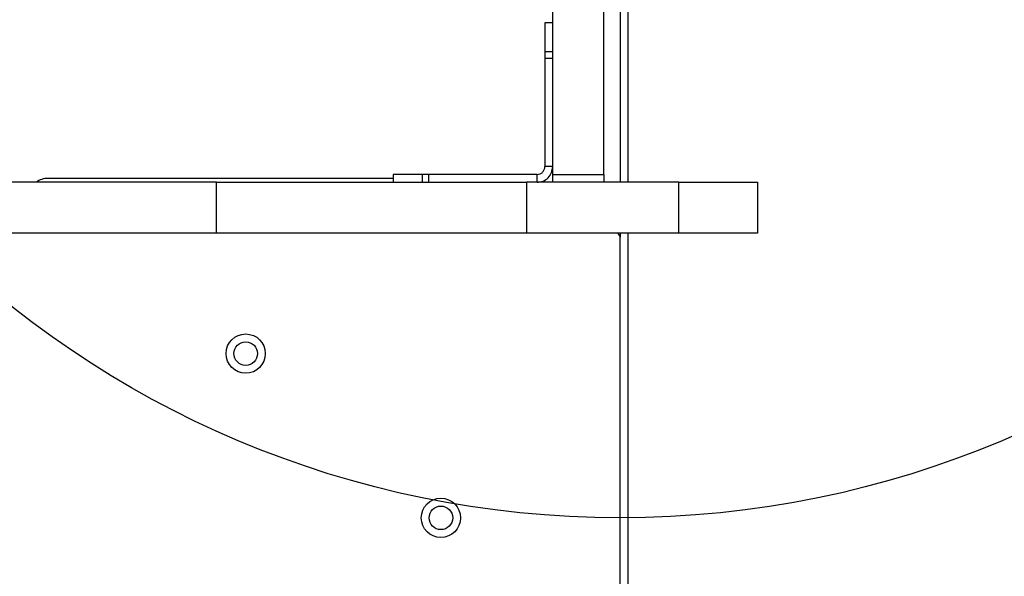
# Model space of a CAD drawing. Units: millimetres. Extents: x 1899 to 14949, y 1569 to 17451.
# Drawn here: x 11352 to 11603, y 7429 to 7571 of the extents above; entities that cross this region are included whole.
import ezdxf

# ---------------------------------------------------------------- set-up
doc = ezdxf.new("R2010")
doc.units = ezdxf.units.MM
doc.header["$LTSCALE"] = 500
doc.layers.add('OTWORY_MONTAŻOWE', color=1, linetype='Continuous')

msp = doc.modelspace()

# ---------------------------------------------------------------- linework, layer by layer
at = {"color": 7, "linetype": 'Continuous', "lineweight": 25}
for p, q in [((11488.02, 7531.55), (11488.02, 7638.55)), ((11501.02, 7531.55), (11501.02, 7637.05)), ((11507.18, 7595.36), (11507.18, 7529.55)), ((11505.18, 7581.76), (11505.18, 7529.55)), ((11488.02, 7570.19), (11486.02, 7570.19)), ((11486.02, 7570.19), (11486.02, 7562.85)), ((11486.02, 7562.85), (11488.02, 7562.85)), ((11486.02, 7562.85), (11486.02, 7561.17)), ((11486.02, 7561.17), (11486.02, 7533.55)), ((11486.02, 7561.17), (11488.02, 7561.17)), ((11488.02, 7533.55), (11486.02, 7533.55)), ((11447.38, 7530.55), (11359.43, 7530.55)), ((11447.38, 7531.55), (11447.38, 7529.55)), ((11454.73, 7531.55), (11447.38, 7531.55)), ((11454.73, 7531.55), (11454.73, 7529.55)), ((11456.41, 7531.55), (11454.73, 7531.55)), ((11456.41, 7531.55), (11456.41, 7529.55)), ((11484.02, 7531.55), (11456.41, 7531.55)), ((11484.02, 7529.55), (11484.02, 7531.55)), ((11488.02, 7531.55), (11501.02, 7531.55)), ((11488.02, 7529.55), (11488.02, 7531.55)), ((11501.02, 7531.55), (11501.02, 7529.55)), ((11402.35, 7529.55), (10687.31, 7529.55)), ((11402.35, 7516.55), (11402.35, 7529.55)), ((11402.35, 7529.55), (11481.36, 7529.55)), ((11481.36, 7529.55), (11481.36, 7516.55)), ((11520.18, 7529.55), (11481.36, 7529.55)), ((11520.18, 7516.55), (11520.18, 7529.55)), ((11520.18, 7529.55), (11540.18, 7529.55)), ((11540.18, 7529.55), (11540.18, 7516.55)), ((11402.35, 7516.55), (10687.31, 7516.55)), ((11481.36, 7516.55), (11402.35, 7516.55)), ((11520.18, 7516.55), (11481.36, 7516.55)), ((11505.18, 7516.55), (11505.18, 7515.55)), ((11505.18, 6772.55), (11505.18, 7515.55)), ((11507.18, 7516.55), (11507.18, 7150.97)), ((11540.18, 7516.55), (11520.18, 7516.55))]:
    msp.add_line(p, q, dxfattribs=at)
for centre, radius in [((11409.8, 7485.9), 5), ((11409.8, 7485.9), 3), ((11459.53, 7444.05), 5), ((11459.53, 7444.05), 3)]:
    msp.add_circle(centre, radius, dxfattribs=at)
for centre, radius, start, end in [((11359.43, 7525.55), 5, 90, 126.8699), ((11504.18, 7515.55), 1, 0, 90)]:
    msp.add_arc(centre, radius, start, end, dxfattribs=at)
for points in [[(11484.02, 7531.55), (11484.29, 7531.58), (11484.81, 7531.64), (11485.47, 7532.1), (11485.93, 7532.76), (11485.99, 7533.29), (11486.02, 7533.55)], [(11484.02, 7529.55), (11484.55, 7529.61), (11485.6, 7529.73), (11486.92, 7530.66), (11487.84, 7531.98), (11487.96, 7533.03), (11488.02, 7533.55)]]:
    msp.add_open_spline(points, degree=3, dxfattribs=at)
at = {"layer": 'OTWORY_MONTAŻOWE'}
msp.add_circle((11505.18, 7694.05), 250, dxfattribs=at)

doc.saveas('drawing.dxf')
